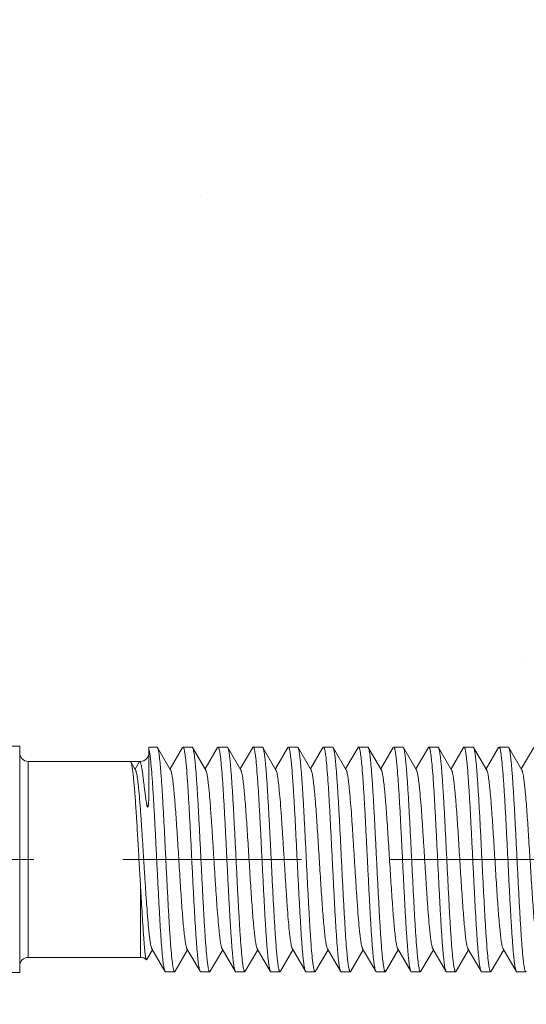
# Model space of a CAD drawing. Units: millimetres. Extents: x 411 to 5211, y 309 to 3989.
# Drawn here: x 1520 to 1538, y 1846 to 1881 of the extents above; entities that cross this region are included whole.
import ezdxf

# ---------------------------------------------------------------- set-up
doc = ezdxf.new("R2010")
doc.units = ezdxf.units.MM
doc.linetypes.add('CACHE', pattern=[9.525, 6.35, -3.175])
doc.layers.add('AF_Anchors', color=80, linetype='Continuous', lineweight=0)
doc.layers.add('AF_Concrete', color=8, linetype='Continuous')

# ---------------------------------------------------------------- blocks, each defined once
blk = doc.blocks.new('*U218')
at = {"linetype": 'CACHE'}
blk.add_line((0, 59.3), (0, -11.7), dxfattribs=at)
at = {"linetype": 'Continuous'}
for p, q in [((-4.025, 34.4), (-4.025, 36.3)), ((4.025, 34.4), (4.025, 36.3)), ((4.025, 34.4), (-4.025, 34.4)), ((3.49, 34.1), (-3.49, 34.1)), ((-3.49, 30.1), (-3.49, 34.1)), ((3.49, 30.1), (3.49, 34.1)), ((3.182, 30.279), (3.473, 30.448)), ((3.209, 30.295), (3.49, 30.133)), ((3.473, 30.448), (3.49, 30.467)), ((-3.574, 29.891), (-3.57, 29.879)), ((-3.57, 29.879), (-3.218, 29.675)), ((-0.952, 30.1), (-3.49, 30.1)), ((3.443, 30.1), (3.49, 30.1)), ((-3.182, 29.696), (-3.985, 29.23)), ((2.637, 29.8), (4, 29.8)), ((3.182, 29.029), (3.985, 29.495)), ((4, 29.512), (3.985, 29.495)), ((4, 29.512), (4, 29.8)), ((-3.985, 29.23), (-4, 29.213)), ((-4, 28.887), (-4, 29.213)), ((-3.985, 28.87), (-4, 28.887)), ((-3.985, 28.87), (-3.218, 28.425)), ((3.985, 28.605), (3.218, 29.05)), ((-3.182, 28.447), (-3.985, 27.98)), ((3.985, 28.605), (4, 28.588)), ((4, 28.262), (4, 28.588)), ((3.182, 27.779), (3.985, 28.245)), ((3.985, 28.245), (4, 28.262)), ((-3.985, 27.98), (-4, 27.963)), ((-4, 27.637), (-4, 27.963)), ((3.985, 27.355), (3.218, 27.8)), ((-3.985, 27.62), (-4, 27.637)), ((-3.985, 27.62), (-3.218, 27.175)), ((3.985, 27.355), (4, 27.338)), ((-3.182, 27.197), (-3.985, 26.731)), ((3.985, 26.995), (4, 27.012)), ((4, 27.012), (4, 27.338)), ((-3.985, 26.731), (-4, 26.713)), ((-4, 26.387), (-4, 26.713)), ((3.182, 26.529), (3.985, 26.995)), ((-3.985, 26.37), (-4, 26.387)), ((-3.985, 26.37), (-3.218, 25.925)), ((3.985, 26.106), (3.218, 26.55)), ((3.985, 26.106), (4, 26.088)), ((4, 25.762), (4, 26.088)), ((-3.182, 25.947), (-3.985, 25.481)), ((3.182, 25.279), (3.985, 25.745)), ((3.985, 25.745), (4, 25.762)), ((-3.985, 25.481), (-4, 25.464)), ((-4, 25.137), (-4, 25.464)), ((3.985, 24.856), (3.218, 25.3)), ((-3.985, 25.12), (-4, 25.137)), ((-3.985, 25.12), (-3.218, 24.675)), ((-3.182, 24.697), (-3.985, 24.231)), ((3.985, 24.856), (4, 24.839)), ((4, 24.512), (4, 24.839)), ((-3.985, 24.231), (-4, 24.214)), ((-4, 23.887), (-4, 24.214)), ((3.182, 24.029), (3.985, 24.495)), ((3.985, 24.495), (4, 24.512)), ((-3.985, 23.87), (-4, 23.887)), ((-3.985, 23.87), (-3.218, 23.426)), ((3.985, 23.606), (3.218, 24.051)), ((3.985, 23.606), (4, 23.589)), ((4, 23.262), (4, 23.589)), ((-3.182, 23.447), (-3.985, 22.981)), ((3.182, 22.779), (3.985, 23.245)), ((3.985, 23.245), (4, 23.262)), ((-3.985, 22.981), (-4, 22.964)), ((-4, 22.637), (-4, 22.964)), ((3.985, 22.356), (3.218, 22.801)), ((-3.985, 22.62), (-4, 22.637)), ((-3.985, 22.62), (-3.218, 22.176)), ((-3.182, 22.197), (-3.985, 21.731)), ((3.985, 22.356), (4, 22.339)), ((4, 22.012), (4, 22.339)), ((3.182, 21.529), (3.985, 21.995)), ((3.985, 21.995), (4, 22.012)), ((-3.985, 21.731), (-4, 21.714)), ((-4, 21.387), (-4, 21.714)), ((3.985, 21.106), (3.218, 21.551)), ((-3.985, 21.37), (-4, 21.387)), ((-3.985, 21.37), (-3.218, 20.926)), ((3.985, 21.106), (4, 21.089)), ((4, 20.762), (4, 21.089)), ((-3.182, 20.947), (-3.985, 20.481)), ((3.182, 20.279), (3.985, 20.745)), ((3.985, 20.745), (4, 20.762)), ((-3.985, 20.481), (-4, 20.464)), ((-4, 20.137), (-4, 20.464)), ((-3.985, 20.12), (-4, 20.137)), ((-3.985, 20.12), (-3.218, 19.676)), ((3.985, 19.856), (3.218, 20.301)), ((-3.182, 19.697), (-3.985, 19.231)), ((3.985, 19.856), (4, 19.839)), ((4, 19.512), (4, 19.839)), ((3.182, 19.029), (3.985, 19.495)), ((3.985, 19.495), (4, 19.512)), ((-3.985, 19.231), (-4, 19.214)), ((-4, 18.887), (-4, 19.214)), ((3.985, 18.606), (3.218, 19.05)), ((-3.985, 18.87), (-4, 18.887)), ((-3.985, 18.87), (-3.218, 18.425)), ((3.985, 18.606), (4, 18.589)), ((4, 18.262), (4, 18.589)), ((-3.182, 18.447), (-3.985, 17.981)), ((3.182, 17.779), (3.985, 18.245)), ((3.985, 18.245), (4, 18.262)), ((-3.985, 17.981), (-4, 17.964)), ((-4, 17.637), (-4, 17.964)), ((-3.985, 17.62), (-4, 17.637)), ((-3.985, 17.62), (-3.218, 17.175)), ((3.985, 17.356), (3.218, 17.8)), ((-3.182, 17.197), (-3.985, 16.731)), ((3.985, 17.356), (4, 17.339)), ((4, 17.012), (4, 17.339)), ((3.181, 16.529), (3.985, 16.995)), ((3.985, 16.995), (4, 17.012)), ((-3.985, 16.731), (-4, 16.713)), ((-4, 16.387), (-4, 16.713)), ((3.985, 16.106), (3.218, 16.55)), ((-3.985, 16.37), (-4, 16.387))]:
    blk.add_line(p, q, dxfattribs=at)
for centre, start, end in [((-3.79, 34.1), 0, 90), ((3.79, 34.1), 90, 180), ((-3.79, 30.1), 315.9172, 0), ((3.79, 30.1), 180, 270)]:
    blk.add_arc(centre, 0.3, start, end, dxfattribs=at)
for points, knots in [([(3.182, 30.279), (3.175, 30.275), (3.161, 30.268), (3.122, 30.255), (3.058, 30.24), (2.962, 30.222), (2.841, 30.204), (2.696, 30.186), (2.459, 30.161), (2.114, 30.13), (1.651, 30.095), (1.132, 30.059), (0.575, 30.023), (0, 29.988), (-0.576, 29.952), (-1.132, 29.916), (-1.651, 29.88), (-2.115, 29.845), (-2.459, 29.814), (-2.696, 29.789), (-2.841, 29.771), (-2.962, 29.753), (-3.058, 29.735), (-3.123, 29.72), (-3.161, 29.707), (-3.176, 29.7), (-3.182, 29.696)], [0, 0, 0, 0, 0.003294, 0.007542, 0.01897, 0.034322, 0.053493, 0.076347, 0.102719, 0.165091, 0.238583, 0.320751, 0.408876, 0.500032, 0.591183, 0.679308, 0.761468, 0.834948, 0.897319, 0.923677, 0.946527, 0.965698, 0.981035, 0.992458, 0.996706, 1, 1, 1, 1]), ([(-0.952, 30.1), (-0.702, 30.115), (-0.198, 30.144), (0.55, 30.186), (1.272, 30.229), (1.842, 30.265), (2.259, 30.295), (2.533, 30.316), (2.778, 30.338), (2.989, 30.359), (3.165, 30.38), (3.303, 30.401), (3.394, 30.419), (3.446, 30.435), (3.466, 30.443), (3.473, 30.448)], [0, 0, 0, 0, 0.169233, 0.340606, 0.506023, 0.657621, 0.725959, 0.788221, 0.843679, 0.891679, 0.931678, 0.963218, 0.986009, 0.994088, 1, 1, 1, 1]), ([(-0.952, 30.1), (-1.13, 30.089), (-1.473, 30.069), (-1.965, 30.04), (-2.345, 30.016), (-2.622, 29.998), (-2.805, 29.985), (-2.971, 29.972), (-3.118, 29.96), (-3.246, 29.948), (-3.353, 29.936), (-3.439, 29.925), (-3.497, 29.915), (-3.533, 29.908), (-3.552, 29.902), (-3.565, 29.897), (-3.572, 29.894), (-3.574, 29.891)], [0, 0, 0, 0, 0.202789, 0.391387, 0.560878, 0.637159, 0.707154, 0.770412, 0.826568, 0.875282, 0.916271, 0.94933, 0.974284, 0.983703, 0.991093, 0.99649, 1, 1, 1, 1]), ([(3.443, 30.1), (3.427, 30.094), (3.389, 30.084), (3.292, 30.062), (3.13, 30.036), (2.943, 30.01), (2.765, 29.988), (2.64, 29.973), (2.534, 29.96), (2.451, 29.949), (2.364, 29.939), (2.276, 29.927), (2.201, 29.917), (2.14, 29.909), (2.094, 29.902), (2.047, 29.895), (2.009, 29.888), (1.978, 29.883), (1.955, 29.878), (1.933, 29.873), (1.911, 29.868), (1.893, 29.863), (1.88, 29.859), (1.87, 29.855), (1.863, 29.851), (1.857, 29.845), (1.861, 29.839), (1.868, 29.835), (1.88, 29.831), (1.895, 29.827), (1.915, 29.824), (1.94, 29.821), (1.97, 29.818), (1.999, 29.815), (2.029, 29.813), (2.067, 29.811), (2.114, 29.809), (2.17, 29.807), (2.225, 29.805), (2.279, 29.803), (2.35, 29.802), (2.436, 29.801), (2.538, 29.8), (2.605, 29.8), (2.637, 29.8)], [0, 0, 0, 0, 0.021318, 0.049377, 0.125288, 0.226237, 0.285398, 0.349871, 0.383962, 0.419206, 0.455525, 0.492827, 0.530989, 0.550339, 0.569829, 0.589412, 0.609015, 0.61879, 0.628514, 0.63815, 0.647631, 0.656829, 0.661239, 0.665433, 0.669209, 0.67233, 0.674164, 0.676879, 0.683265, 0.689768, 0.696207, 0.708883, 0.72134, 0.733626, 0.74577, 0.75779, 0.781505, 0.804832, 0.827805, 0.850441, 0.872753, 0.916425, 0.958842, 1, 1, 1, 1]), ([(3.478, 30.116), (3.476, 30.115), (3.465, 30.108), (3.453, 30.103), (3.443, 30.1)], [0, 0, 0, 0, 0.199715, 1, 1, 1, 1]), ([(3.49, 30.133), (3.49, 30.131), (3.489, 30.124), (3.483, 30.119), (3.478, 30.116)], [0, 0, 0, 0, 0.201554, 1, 1, 1, 1]), ([(3.927, 29.8), (3.899, 29.793), (3.833, 29.78), (3.719, 29.762), (3.575, 29.745), (3.327, 29.72), (2.953, 29.69), (2.436, 29.655), (1.842, 29.62), (1.189, 29.585), (0.498, 29.55), (-0.209, 29.515), (-0.909, 29.48), (-1.58, 29.445), (-2.201, 29.41), (-2.678, 29.38), (-3.019, 29.356), (-3.24, 29.338), (-3.435, 29.321), (-3.603, 29.303), (-3.742, 29.286), (-3.851, 29.269), (-3.922, 29.253), (-3.964, 29.24), (-3.979, 29.234), (-3.985, 29.23)], [0, 0, 0, 0, 0.010788, 0.025397, 0.043732, 0.065656, 0.119564, 0.18545, 0.261234, 0.344504, 0.4326, 0.522714, 0.611982, 0.697562, 0.77672, 0.846934, 0.877981, 0.905982, 0.930722, 0.95201, 0.969674, 0.983599, 0.9937, 0.997316, 1, 1, 1, 1]), ([(3.985, 29.495), (3.979, 29.491), (3.964, 29.485), (3.923, 29.472), (3.853, 29.457), (3.745, 29.44), (3.609, 29.423), (3.444, 29.405), (3.252, 29.388), (3.035, 29.371), (2.699, 29.346), (2.229, 29.317), (1.617, 29.282), (0.955, 29.247), (0.262, 29.213), (-0.439, 29.178), (-1.126, 29.143), (-1.777, 29.108), (-2.373, 29.074), (-2.895, 29.04), (-3.326, 29.006), (-3.622, 28.976), (-3.803, 28.951), (-3.874, 28.938), (-3.905, 28.931)], [0, 0, 0, 0, 0.002662, 0.006242, 0.016218, 0.029958, 0.047387, 0.068378, 0.092783, 0.120408, 0.151046, 0.220375, 0.298614, 0.383318, 0.471839, 0.561409, 0.649225, 0.732542, 0.808754, 0.875482, 0.930654, 0.97257, 0.988149, 1, 1, 1, 1]), ([(-3.905, 28.931), (-3.919, 28.927), (-3.943, 28.921), (-3.97, 28.912), (-3.986, 28.904), (-3.995, 28.898), (-4, 28.891), (-4, 28.887)], [0, 0, 0, 0, 0.397466, 0.690756, 0.799713, 0.885211, 1, 1, 1, 1]), ([(3.182, 29.029), (3.176, 29.025), (3.161, 29.019), (3.123, 29.005), (3.058, 28.99), (2.962, 28.972), (2.841, 28.954), (2.696, 28.937), (2.529, 28.919), (2.34, 28.901), (1.966, 28.868), (1.378, 28.825), (0.568, 28.773), (-0.145, 28.729), (-0.721, 28.693), (-1.138, 28.666), (-1.533, 28.639), (-1.9, 28.612), (-2.231, 28.585), (-2.52, 28.558), (-2.762, 28.532), (-2.931, 28.508), (-3.04, 28.489), (-3.1, 28.476), (-3.146, 28.462), (-3.172, 28.452), (-3.182, 28.447)], [0, 0, 0, 0, 0.00329, 0.007539, 0.018971, 0.034305, 0.053473, 0.076332, 0.102691, 0.132351, 0.165068, 0.278715, 0.408847, 0.545773, 0.613596, 0.679288, 0.74163, 0.799444, 0.851668, 0.897313, 0.93556, 0.965697, 0.977568, 0.98725, 0.994716, 1, 1, 1, 1]), ([(3.913, 28.547), (3.883, 28.54), (3.814, 28.527), (3.694, 28.509), (3.546, 28.492), (3.293, 28.467), (2.915, 28.437), (2.395, 28.403), (1.799, 28.368), (1.147, 28.333), (0.459, 28.299), (-0.244, 28.264), (-0.939, 28.229), (-1.605, 28.194), (-2.22, 28.159), (-2.692, 28.13), (-3.029, 28.105), (-3.248, 28.088), (-3.441, 28.07), (-3.607, 28.053), (-3.744, 28.036), (-3.852, 28.018), (-3.923, 28.003), (-3.964, 27.991), (-3.979, 27.984), (-3.985, 27.98)], [0, 0, 0, 0, 0.011495, 0.026746, 0.045662, 0.068103, 0.122852, 0.189299, 0.265366, 0.348664, 0.436574, 0.526328, 0.615099, 0.700095, 0.778642, 0.848271, 0.879045, 0.9068, 0.931315, 0.952408, 0.969916, 0.983719, 0.99374, 0.997331, 1, 1, 1, 1]), ([(4, 28.588), (4, 28.584), (3.996, 28.578), (3.987, 28.572), (3.973, 28.564), (3.948, 28.556), (3.925, 28.55), (3.913, 28.547)], [0, 0, 0, 0, 0.117563, 0.20358, 0.312578, 0.604808, 1, 1, 1, 1]), ([(-3.913, 27.679), (-3.883, 27.686), (-3.814, 27.699), (-3.694, 27.716), (-3.546, 27.733), (-3.293, 27.758), (-2.915, 27.788), (-2.395, 27.823), (-1.799, 27.857), (-1.147, 27.892), (-0.459, 27.927), (0.244, 27.962), (0.939, 27.997), (1.605, 28.031), (2.22, 28.066), (2.692, 28.096), (3.029, 28.12), (3.248, 28.138), (3.441, 28.155), (3.607, 28.173), (3.744, 28.19), (3.852, 28.207), (3.923, 28.222), (3.964, 28.235), (3.979, 28.242), (3.985, 28.245)], [0, 0, 0, 0, 0.011495, 0.026746, 0.045662, 0.068103, 0.122852, 0.189299, 0.265366, 0.348664, 0.436574, 0.526327, 0.615099, 0.700095, 0.778641, 0.84827, 0.879044, 0.9068, 0.931315, 0.952408, 0.969916, 0.983719, 0.99374, 0.997331, 1, 1, 1, 1]), ([(3.182, 27.779), (3.175, 27.775), (3.161, 27.769), (3.123, 27.756), (3.058, 27.74), (2.962, 27.722), (2.841, 27.705), (2.696, 27.687), (2.459, 27.661), (2.115, 27.63), (1.651, 27.595), (1.132, 27.559), (0.576, 27.524), (0, 27.488), (-0.576, 27.452), (-1.132, 27.416), (-1.651, 27.381), (-2.115, 27.345), (-2.459, 27.314), (-2.696, 27.289), (-2.841, 27.271), (-2.962, 27.253), (-3.058, 27.236), (-3.123, 27.22), (-3.161, 27.207), (-3.176, 27.2), (-3.182, 27.197)], [0, 0, 0, 0, 0.003291, 0.007535, 0.018958, 0.034305, 0.053471, 0.07632, 0.102689, 0.165056, 0.238546, 0.320713, 0.408839, 0.499997, 0.591153, 0.679283, 0.761449, 0.834934, 0.89731, 0.92367, 0.946522, 0.965695, 0.981033, 0.992457, 0.996706, 1, 1, 1, 1]), ([(-4, 27.637), (-4, 27.641), (-3.996, 27.647), (-3.987, 27.653), (-3.973, 27.661), (-3.948, 27.67), (-3.925, 27.676), (-3.913, 27.679)], [0, 0, 0, 0, 0.117565, 0.203583, 0.312581, 0.60481, 1, 1, 1, 1]), ([(3.913, 27.297), (3.883, 27.29), (3.814, 27.277), (3.694, 27.259), (3.546, 27.242), (3.293, 27.217), (2.915, 27.187), (2.395, 27.153), (1.799, 27.118), (1.147, 27.083), (0.459, 27.049), (-0.244, 27.014), (-0.939, 26.979), (-1.605, 26.944), (-2.22, 26.91), (-2.692, 26.88), (-3.029, 26.855), (-3.248, 26.838), (-3.441, 26.82), (-3.607, 26.803), (-3.744, 26.786), (-3.852, 26.769), (-3.923, 26.754), (-3.964, 26.741), (-3.979, 26.734), (-3.985, 26.731)], [0, 0, 0, 0, 0.011495, 0.026746, 0.045662, 0.068103, 0.122852, 0.189299, 0.265366, 0.348664, 0.436573, 0.526327, 0.615099, 0.700095, 0.778641, 0.84827, 0.879044, 0.9068, 0.931314, 0.952408, 0.969915, 0.983719, 0.99374, 0.997331, 1, 1, 1, 1]), ([(4, 27.338), (4, 27.334), (3.996, 27.328), (3.987, 27.322), (3.973, 27.315), (3.948, 27.306), (3.925, 27.3), (3.913, 27.297)], [0, 0, 0, 0, 0.117565, 0.203582, 0.31258, 0.604809, 1, 1, 1, 1]), ([(-3.901, 26.432), (-3.871, 26.439), (-3.799, 26.451), (-3.616, 26.477), (-3.319, 26.506), (-2.887, 26.54), (-2.364, 26.575), (-1.768, 26.609), (-1.117, 26.644), (-0.43, 26.678), (0.27, 26.713), (0.961, 26.748), (1.623, 26.782), (2.233, 26.817), (2.702, 26.847), (3.037, 26.871), (3.253, 26.888), (3.445, 26.906), (3.609, 26.923), (3.746, 26.94), (3.853, 26.957), (3.923, 26.972), (3.964, 26.985), (3.979, 26.992), (3.985, 26.995)], [0, 0, 0, 0, 0.012003, 0.027721, 0.069873, 0.125216, 0.192056, 0.268327, 0.351653, 0.439426, 0.528909, 0.617321, 0.701905, 0.780016, 0.849219, 0.879799, 0.907372, 0.93173, 0.952688, 0.970083, 0.983803, 0.993767, 0.997341, 1, 1, 1, 1]), ([(-4, 26.387), (-4, 26.392), (-3.995, 26.398), (-3.985, 26.404), (-3.969, 26.413), (-3.941, 26.422), (-3.916, 26.428), (-3.901, 26.432)], [0, 0, 0, 0, 0.113658, 0.198947, 0.307887, 0.601608, 1, 1, 1, 1]), ([(3.182, 26.529), (3.176, 26.526), (3.161, 26.519), (3.123, 26.506), (3.058, 26.49), (2.962, 26.472), (2.841, 26.455), (2.696, 26.437), (2.529, 26.419), (2.34, 26.401), (1.966, 26.368), (1.378, 26.325), (0.568, 26.273), (-0.145, 26.229), (-0.721, 26.193), (-1.138, 26.166), (-1.533, 26.139), (-1.9, 26.112), (-2.231, 26.085), (-2.52, 26.058), (-2.762, 26.032), (-2.931, 26.009), (-3.04, 25.989), (-3.1, 25.976), (-3.146, 25.963), (-3.172, 25.952), (-3.182, 25.947)], [0, 0, 0, 0, 0.00329, 0.00754, 0.018971, 0.034306, 0.053474, 0.076333, 0.102692, 0.132352, 0.165069, 0.278716, 0.408847, 0.545773, 0.613595, 0.679287, 0.74163, 0.799443, 0.851668, 0.897313, 0.93556, 0.965696, 0.977568, 0.98725, 0.994716, 1, 1, 1, 1]), ([(3.9, 26.044), (3.869, 26.037), (3.797, 26.024), (3.614, 25.999), (3.316, 25.969), (2.883, 25.935), (2.361, 25.901), (1.764, 25.866), (1.113, 25.832), (0.427, 25.797), (-0.273, 25.763), (-0.964, 25.728), (-1.625, 25.693), (-2.235, 25.659), (-2.703, 25.629), (-3.038, 25.605), (-3.254, 25.587), (-3.445, 25.57), (-3.61, 25.553), (-3.746, 25.535), (-3.853, 25.518), (-3.923, 25.504), (-3.964, 25.491), (-3.979, 25.484), (-3.985, 25.481)], [0, 0, 0, 0, 0.012062, 0.027836, 0.070086, 0.125504, 0.192393, 0.26869, 0.352019, 0.439777, 0.52923, 0.6176, 0.702135, 0.780193, 0.849345, 0.8799, 0.90745, 0.931786, 0.952725, 0.970104, 0.983814, 0.993771, 0.997342, 1, 1, 1, 1]), ([(4, 26.088), (4, 26.084), (3.995, 26.077), (3.985, 26.071), (3.969, 26.063), (3.94, 26.054), (3.915, 26.047), (3.9, 26.044)], [0, 0, 0, 0, 0.113229, 0.198439, 0.307374, 0.601257, 1, 1, 1, 1]), ([(-3.913, 25.179), (-3.883, 25.186), (-3.814, 25.199), (-3.694, 25.216), (-3.546, 25.234), (-3.293, 25.259), (-2.915, 25.288), (-2.395, 25.323), (-1.799, 25.358), (-1.147, 25.392), (-0.459, 25.427), (0.244, 25.462), (0.939, 25.497), (1.605, 25.532), (2.22, 25.566), (2.692, 25.596), (3.029, 25.62), (3.248, 25.638), (3.441, 25.655), (3.607, 25.673), (3.744, 25.69), (3.852, 25.707), (3.923, 25.722), (3.964, 25.735), (3.979, 25.742), (3.985, 25.745)], [0, 0, 0, 0, 0.011495, 0.026746, 0.045662, 0.068103, 0.122852, 0.189299, 0.265365, 0.348663, 0.436573, 0.526327, 0.615098, 0.700094, 0.778641, 0.84827, 0.879044, 0.906799, 0.931314, 0.952408, 0.969915, 0.983718, 0.99374, 0.997331, 1, 1, 1, 1]), ([(3.182, 25.279), (3.175, 25.276), (3.161, 25.269), (3.123, 25.256), (3.058, 25.24), (2.962, 25.223), (2.841, 25.205), (2.696, 25.187), (2.459, 25.161), (2.115, 25.131), (1.651, 25.095), (1.132, 25.06), (0.576, 25.024), (0, 24.988), (-0.576, 24.952), (-1.132, 24.916), (-1.651, 24.881), (-2.115, 24.845), (-2.459, 24.815), (-2.696, 24.789), (-2.841, 24.771), (-2.962, 24.753), (-3.058, 24.736), (-3.123, 24.72), (-3.161, 24.707), (-3.176, 24.7), (-3.182, 24.697)], [0, 0, 0, 0, 0.003291, 0.007535, 0.018958, 0.034305, 0.053471, 0.076321, 0.10269, 0.165057, 0.238546, 0.320713, 0.408839, 0.499997, 0.591153, 0.679282, 0.761448, 0.834933, 0.897309, 0.923669, 0.946522, 0.965695, 0.981032, 0.992457, 0.996706, 1, 1, 1, 1]), ([(-4, 25.137), (-4, 25.141), (-3.996, 25.148), (-3.987, 25.154), (-3.973, 25.161), (-3.948, 25.17), (-3.925, 25.176), (-3.913, 25.179)], [0, 0, 0, 0, 0.117568, 0.203586, 0.312585, 0.604812, 1, 1, 1, 1]), ([(3.913, 24.797), (3.883, 24.79), (3.814, 24.777), (3.694, 24.76), (3.546, 24.742), (3.293, 24.717), (2.915, 24.687), (2.395, 24.653), (1.799, 24.618), (1.147, 24.584), (0.459, 24.549), (-0.244, 24.514), (-0.939, 24.479), (-1.605, 24.444), (-2.22, 24.41), (-2.692, 24.38), (-3.029, 24.355), (-3.248, 24.338), (-3.441, 24.32), (-3.607, 24.303), (-3.744, 24.286), (-3.852, 24.269), (-3.923, 24.254), (-3.964, 24.241), (-3.979, 24.234), (-3.985, 24.231)], [0, 0, 0, 0, 0.011495, 0.026746, 0.045662, 0.068103, 0.122852, 0.189299, 0.265365, 0.348663, 0.436573, 0.526326, 0.615098, 0.700094, 0.77864, 0.848269, 0.879043, 0.906799, 0.931314, 0.952408, 0.969915, 0.983718, 0.99374, 0.997331, 1, 1, 1, 1]), ([(4, 24.839), (4, 24.835), (3.996, 24.828), (3.987, 24.822), (3.973, 24.815), (3.948, 24.806), (3.925, 24.8), (3.913, 24.797)], [0, 0, 0, 0, 0.117568, 0.203586, 0.312584, 0.604812, 1, 1, 1, 1]), ([(-3.901, 23.932), (-3.87, 23.939), (-3.797, 23.952), (-3.614, 23.977), (-3.317, 24.007), (-2.884, 24.041), (-2.362, 24.075), (-1.765, 24.109), (-1.114, 24.144), (-0.428, 24.179), (0.272, 24.213), (0.963, 24.248), (1.624, 24.283), (2.234, 24.317), (2.702, 24.347), (3.037, 24.371), (3.254, 24.389), (3.445, 24.406), (3.61, 24.423), (3.746, 24.44), (3.853, 24.457), (3.923, 24.472), (3.964, 24.485), (3.979, 24.492), (3.985, 24.495)], [0, 0, 0, 0, 0.012045, 0.027802, 0.070023, 0.125419, 0.192293, 0.268582, 0.351909, 0.439671, 0.529132, 0.617514, 0.702063, 0.780137, 0.849304, 0.879866, 0.907423, 0.931766, 0.952712, 0.970097, 0.98381, 0.99377, 0.997342, 1, 1, 1, 1]), ([(-4, 23.887), (-4, 23.892), (-3.995, 23.898), (-3.985, 23.905), (-3.969, 23.913), (-3.94, 23.922), (-3.915, 23.929), (-3.901, 23.932)], [0, 0, 0, 0, 0.11336, 0.198593, 0.30753, 0.601363, 1, 1, 1, 1]), ([(3.182, 24.029), (3.176, 24.026), (3.161, 24.019), (3.123, 24.006), (3.058, 23.99), (2.962, 23.973), (2.841, 23.955), (2.696, 23.937), (2.529, 23.919), (2.34, 23.901), (1.966, 23.868), (1.378, 23.826), (0.568, 23.773), (-0.145, 23.729), (-0.721, 23.693), (-1.138, 23.666), (-1.533, 23.639), (-1.9, 23.612), (-2.231, 23.585), (-2.52, 23.558), (-2.762, 23.532), (-2.931, 23.509), (-3.04, 23.489), (-3.1, 23.476), (-3.146, 23.463), (-3.172, 23.453), (-3.182, 23.447)], [0, 0, 0, 0, 0.003291, 0.00754, 0.018972, 0.034306, 0.053475, 0.076334, 0.102692, 0.132353, 0.16507, 0.278717, 0.408848, 0.545773, 0.613595, 0.679287, 0.741629, 0.799443, 0.851667, 0.897312, 0.935559, 0.965696, 0.977568, 0.98725, 0.994716, 1, 1, 1, 1]), ([(3.901, 23.544), (3.87, 23.537), (3.798, 23.524), (3.615, 23.499), (3.318, 23.469), (2.886, 23.435), (2.363, 23.401), (1.767, 23.367), (1.115, 23.332), (0.429, 23.297), (-0.271, 23.263), (-0.962, 23.228), (-1.623, 23.193), (-2.234, 23.159), (-2.702, 23.129), (-3.037, 23.105), (-3.254, 23.087), (-3.445, 23.07), (-3.61, 23.053), (-3.746, 23.036), (-3.853, 23.019), (-3.923, 23.004), (-3.964, 22.991), (-3.979, 22.984), (-3.985, 22.981)], [0, 0, 0, 0, 0.012023, 0.02776, 0.069946, 0.125314, 0.19217, 0.268449, 0.351775, 0.439542, 0.529015, 0.617411, 0.701978, 0.780071, 0.849257, 0.879829, 0.907395, 0.931746, 0.952699, 0.970089, 0.983806, 0.993768, 0.997341, 1, 1, 1, 1]), ([(4, 23.589), (4, 23.584), (3.995, 23.578), (3.985, 23.571), (3.969, 23.563), (3.941, 23.554), (3.916, 23.548), (3.901, 23.544)], [0, 0, 0, 0, 0.113516, 0.198778, 0.307717, 0.60149, 1, 1, 1, 1]), ([(-3.913, 22.679), (-3.883, 22.686), (-3.814, 22.699), (-3.694, 22.716), (-3.546, 22.734), (-3.293, 22.759), (-2.915, 22.789), (-2.395, 22.823), (-1.799, 22.858), (-1.147, 22.892), (-0.459, 22.927), (0.244, 22.962), (0.939, 22.997), (1.605, 23.032), (2.22, 23.066), (2.692, 23.096), (3.029, 23.121), (3.248, 23.138), (3.441, 23.156), (3.607, 23.173), (3.744, 23.19), (3.852, 23.207), (3.923, 23.222), (3.964, 23.235), (3.979, 23.242), (3.985, 23.245)], [0, 0, 0, 0, 0.011495, 0.026746, 0.045662, 0.068103, 0.122852, 0.189298, 0.265365, 0.348663, 0.436572, 0.526326, 0.615098, 0.700094, 0.77864, 0.848269, 0.879043, 0.906799, 0.931314, 0.952407, 0.969915, 0.983718, 0.99374, 0.997331, 1, 1, 1, 1]), ([(-4, 22.637), (-4, 22.641), (-3.996, 22.648), (-3.987, 22.654), (-3.973, 22.661), (-3.948, 22.67), (-3.925, 22.676), (-3.913, 22.679)], [0, 0, 0, 0, 0.11757, 0.203589, 0.312587, 0.604814, 1, 1, 1, 1]), ([(3.182, 22.779), (3.175, 22.776), (3.161, 22.769), (3.123, 22.756), (3.058, 22.74), (2.962, 22.723), (2.841, 22.705), (2.696, 22.687), (2.459, 22.662), (2.115, 22.631), (1.651, 22.595), (1.132, 22.56), (0.576, 22.524), (0, 22.488), (-0.576, 22.452), (-1.132, 22.416), (-1.651, 22.381), (-2.115, 22.345), (-2.459, 22.315), (-2.696, 22.289), (-2.841, 22.271), (-2.962, 22.253), (-3.058, 22.236), (-3.123, 22.22), (-3.161, 22.207), (-3.175, 22.2), (-3.182, 22.197)], [0, 0, 0, 0, 0.003291, 0.007535, 0.018959, 0.034306, 0.053471, 0.076322, 0.10269, 0.165057, 0.238546, 0.320714, 0.408839, 0.499997, 0.591153, 0.679282, 0.761448, 0.834932, 0.897309, 0.923668, 0.946521, 0.965694, 0.981031, 0.992456, 0.996706, 1, 1, 1, 1]), ([(3.913, 22.297), (3.883, 22.29), (3.814, 22.277), (3.694, 22.26), (3.546, 22.242), (3.293, 22.217), (2.915, 22.188), (2.395, 22.153), (1.799, 22.118), (1.147, 22.084), (0.459, 22.049), (-0.244, 22.014), (-0.939, 21.979), (-1.605, 21.944), (-2.22, 21.91), (-2.692, 21.88), (-3.029, 21.856), (-3.248, 21.838), (-3.441, 21.821), (-3.607, 21.803), (-3.744, 21.786), (-3.852, 21.769), (-3.923, 21.754), (-3.964, 21.741), (-3.979, 21.734), (-3.985, 21.731)], [0, 0, 0, 0, 0.011495, 0.026746, 0.045662, 0.068103, 0.122852, 0.189299, 0.265365, 0.348663, 0.436572, 0.526326, 0.615098, 0.700093, 0.77864, 0.848269, 0.879043, 0.906798, 0.931313, 0.952407, 0.969915, 0.983718, 0.99374, 0.997331, 1, 1, 1, 1]), ([(4, 22.339), (4, 22.335), (3.996, 22.328), (3.987, 22.322), (3.973, 22.315), (3.948, 22.306), (3.925, 22.3), (3.913, 22.297)], [0, 0, 0, 0, 0.11757, 0.203588, 0.312587, 0.604814, 1, 1, 1, 1]), ([(-3.913, 21.429), (-3.883, 21.436), (-3.814, 21.449), (-3.694, 21.466), (-3.546, 21.484), (-3.293, 21.509), (-2.915, 21.539), (-2.395, 21.573), (-1.799, 21.608), (-1.147, 21.642), (-0.459, 21.677), (0.244, 21.712), (0.939, 21.747), (1.605, 21.782), (2.22, 21.816), (2.692, 21.846), (3.029, 21.871), (3.248, 21.888), (3.441, 21.906), (3.607, 21.923), (3.744, 21.94), (3.852, 21.957), (3.923, 21.972), (3.964, 21.985), (3.979, 21.992), (3.985, 21.995)], [0, 0, 0, 0, 0.011495, 0.026746, 0.045662, 0.068103, 0.122851, 0.189298, 0.265365, 0.348663, 0.436572, 0.526326, 0.615098, 0.700093, 0.77864, 0.848269, 0.879043, 0.906798, 0.931313, 0.952407, 0.969915, 0.983718, 0.99374, 0.997331, 1, 1, 1, 1]), ([(-4, 21.387), (-4, 21.391), (-3.996, 21.398), (-3.987, 21.404), (-3.973, 21.411), (-3.948, 21.42), (-3.925, 21.426), (-3.913, 21.429)], [0, 0, 0, 0, 0.117571, 0.203589, 0.312588, 0.604815, 1, 1, 1, 1]), ([(3.182, 21.529), (3.175, 21.526), (3.161, 21.519), (3.123, 21.506), (3.058, 21.49), (2.962, 21.473), (2.841, 21.455), (2.696, 21.437), (2.529, 21.419), (2.34, 21.401), (1.966, 21.368), (1.378, 21.326), (0.568, 21.273), (-0.145, 21.229), (-0.721, 21.193), (-1.138, 21.166), (-1.533, 21.139), (-1.9, 21.112), (-2.231, 21.085), (-2.52, 21.058), (-2.762, 21.032), (-2.931, 21.009), (-3.04, 20.989), (-3.1, 20.976), (-3.146, 20.963), (-3.172, 20.953), (-3.182, 20.947)], [0, 0, 0, 0, 0.003291, 0.007541, 0.018972, 0.034306, 0.053476, 0.076335, 0.102693, 0.132354, 0.16507, 0.278717, 0.408848, 0.545773, 0.613595, 0.679287, 0.741629, 0.799443, 0.851667, 0.897312, 0.935559, 0.965696, 0.977568, 0.98725, 0.994716, 1, 1, 1, 1]), ([(3.913, 21.047), (3.883, 21.04), (3.814, 21.027), (3.694, 21.01), (3.546, 20.992), (3.293, 20.967), (2.915, 20.938), (2.395, 20.903), (1.799, 20.868), (1.147, 20.834), (0.459, 20.799), (-0.244, 20.764), (-0.939, 20.729), (-1.605, 20.694), (-2.22, 20.66), (-2.692, 20.63), (-3.029, 20.605), (-3.248, 20.588), (-3.441, 20.571), (-3.607, 20.553), (-3.744, 20.536), (-3.852, 20.519), (-3.923, 20.504), (-3.964, 20.491), (-3.979, 20.484), (-3.985, 20.481)], [0, 0, 0, 0, 0.011495, 0.026746, 0.045662, 0.068103, 0.122852, 0.189298, 0.265365, 0.348663, 0.436572, 0.526326, 0.615097, 0.700093, 0.778639, 0.848268, 0.879043, 0.906798, 0.931313, 0.952407, 0.969914, 0.983718, 0.993739, 0.997331, 1, 1, 1, 1]), ([(4, 21.089), (4, 21.085), (3.996, 21.078), (3.987, 21.072), (3.973, 21.065), (3.948, 21.056), (3.925, 21.05), (3.913, 21.047)], [0, 0, 0, 0, 0.117571, 0.20359, 0.312588, 0.604815, 1, 1, 1, 1]), ([(-3.913, 20.179), (-3.883, 20.186), (-3.814, 20.199), (-3.694, 20.216), (-3.546, 20.234), (-3.293, 20.259), (-2.915, 20.289), (-2.395, 20.323), (-1.799, 20.358), (-1.147, 20.392), (-0.459, 20.427), (0.244, 20.462), (0.939, 20.497), (1.605, 20.532), (2.22, 20.566), (2.692, 20.596), (3.029, 20.621), (3.248, 20.638), (3.441, 20.656), (3.607, 20.673), (3.744, 20.69), (3.852, 20.707), (3.923, 20.722), (3.964, 20.735), (3.979, 20.742), (3.985, 20.745)], [0, 0, 0, 0, 0.011495, 0.026746, 0.045662, 0.068103, 0.122851, 0.189298, 0.265365, 0.348663, 0.436572, 0.526326, 0.615097, 0.700093, 0.77864, 0.848269, 0.879043, 0.906798, 0.931313, 0.952407, 0.969915, 0.983718, 0.99374, 0.997331, 1, 1, 1, 1]), ([(-4, 20.137), (-4, 20.141), (-3.996, 20.148), (-3.987, 20.154), (-3.973, 20.161), (-3.948, 20.17), (-3.925, 20.176), (-3.913, 20.179)], [0, 0, 0, 0, 0.117572, 0.203591, 0.312589, 0.604816, 1, 1, 1, 1]), ([(3.181, 20.279), (3.175, 20.276), (3.161, 20.269), (3.123, 20.256), (3.058, 20.24), (2.962, 20.223), (2.841, 20.205), (2.696, 20.187), (2.459, 20.162), (2.115, 20.131), (1.651, 20.095), (1.132, 20.06), (0.576, 20.024), (0, 19.988), (-0.576, 19.952), (-1.132, 19.916), (-1.651, 19.881), (-2.115, 19.845), (-2.459, 19.815), (-2.696, 19.789), (-2.841, 19.771), (-2.962, 19.753), (-3.058, 19.736), (-3.122, 19.72), (-3.161, 19.707), (-3.175, 19.7), (-3.182, 19.697)], [0, 0, 0, 0, 0.003291, 0.007534, 0.018959, 0.034306, 0.053471, 0.076322, 0.102691, 0.165058, 0.238546, 0.320714, 0.408839, 0.499997, 0.591152, 0.679281, 0.761447, 0.834931, 0.897308, 0.923667, 0.94652, 0.965694, 0.981031, 0.992456, 0.996706, 1, 1, 1, 1]), ([(3.913, 19.797), (3.883, 19.79), (3.814, 19.777), (3.694, 19.76), (3.546, 19.742), (3.293, 19.717), (2.915, 19.687), (2.395, 19.653), (1.799, 19.618), (1.147, 19.584), (0.459, 19.549), (-0.244, 19.514), (-0.939, 19.479), (-1.605, 19.444), (-2.22, 19.41), (-2.692, 19.38), (-3.029, 19.355), (-3.248, 19.338), (-3.441, 19.32), (-3.607, 19.303), (-3.744, 19.286), (-3.852, 19.269), (-3.923, 19.254), (-3.964, 19.241), (-3.979, 19.234), (-3.985, 19.231)], [0, 0, 0, 0, 0.011495, 0.026746, 0.045662, 0.068103, 0.122852, 0.189298, 0.265365, 0.348663, 0.436572, 0.526325, 0.615097, 0.700093, 0.778639, 0.848268, 0.879042, 0.906798, 0.931313, 0.952407, 0.969914, 0.983718, 0.993739, 0.997331, 1, 1, 1, 1]), ([(4, 19.839), (4, 19.835), (3.996, 19.828), (3.987, 19.822), (3.973, 19.815), (3.948, 19.806), (3.925, 19.8), (3.913, 19.797)], [0, 0, 0, 0, 0.117572, 0.20359, 0.312589, 0.604815, 1, 1, 1, 1]), ([(-3.913, 18.929), (-3.883, 18.936), (-3.814, 18.949), (-3.694, 18.966), (-3.546, 18.984), (-3.293, 19.009), (-2.915, 19.039), (-2.395, 19.073), (-1.799, 19.108), (-1.147, 19.142), (-0.459, 19.177), (0.244, 19.212), (0.939, 19.247), (1.605, 19.282), (2.22, 19.316), (2.692, 19.346), (3.029, 19.371), (3.248, 19.388), (3.441, 19.406), (3.607, 19.423), (3.744, 19.44), (3.852, 19.457), (3.923, 19.472), (3.964, 19.485), (3.979, 19.492), (3.985, 19.495)], [0, 0, 0, 0, 0.011495, 0.026746, 0.045662, 0.068103, 0.122851, 0.189298, 0.265365, 0.348663, 0.436572, 0.526326, 0.615097, 0.700093, 0.778639, 0.848268, 0.879043, 0.906798, 0.931313, 0.952407, 0.969914, 0.983718, 0.993739, 0.997331, 1, 1, 1, 1]), ([(3.182, 19.029), (3.175, 19.026), (3.161, 19.019), (3.122, 19.006), (3.058, 18.99), (2.962, 18.973), (2.841, 18.955), (2.696, 18.937), (2.529, 18.919), (2.34, 18.901), (1.966, 18.868), (1.378, 18.825), (0.568, 18.773), (-0.145, 18.729), (-0.721, 18.693), (-1.138, 18.666), (-1.533, 18.639), (-1.9, 18.612), (-2.231, 18.585), (-2.52, 18.558), (-2.762, 18.532), (-2.931, 18.509), (-3.04, 18.489), (-3.1, 18.476), (-3.146, 18.463), (-3.172, 18.452), (-3.181, 18.447)], [0, 0, 0, 0, 0.003292, 0.007542, 0.018972, 0.034307, 0.053477, 0.076335, 0.102693, 0.132355, 0.165071, 0.278718, 0.408849, 0.545773, 0.613595, 0.679287, 0.741629, 0.799442, 0.851667, 0.897311, 0.935559, 0.965695, 0.977568, 0.98725, 0.994715, 1, 1, 1, 1]), ([(-4, 18.887), (-4, 18.891), (-3.996, 18.898), (-3.987, 18.904), (-3.973, 18.911), (-3.948, 18.92), (-3.925, 18.926), (-3.913, 18.929)], [0, 0, 0, 0, 0.117574, 0.203593, 0.312591, 0.604817, 1, 1, 1, 1]), ([(4, 18.589), (4, 18.585), (3.996, 18.578), (3.987, 18.572), (3.973, 18.565), (3.948, 18.556), (3.925, 18.55), (3.913, 18.547)], [0, 0, 0, 0, 0.117573, 0.203592, 0.312591, 0.604816, 1, 1, 1, 1]), ([(3.913, 18.547), (3.883, 18.54), (3.814, 18.527), (3.694, 18.51), (3.546, 18.492), (3.293, 18.467), (2.915, 18.437), (2.395, 18.403), (1.799, 18.368), (1.147, 18.334), (0.459, 18.299), (-0.244, 18.264), (-0.939, 18.229), (-1.605, 18.194), (-2.22, 18.16), (-2.692, 18.13), (-3.029, 18.105), (-3.248, 18.088), (-3.441, 18.07), (-3.607, 18.053), (-3.744, 18.036), (-3.852, 18.019), (-3.923, 18.004), (-3.964, 17.991), (-3.979, 17.984), (-3.985, 17.981)], [0, 0, 0, 0, 0.011495, 0.026746, 0.045662, 0.068103, 0.122851, 0.189298, 0.265365, 0.348663, 0.436572, 0.526325, 0.615097, 0.700093, 0.778639, 0.848268, 0.879042, 0.906798, 0.931313, 0.952407, 0.969914, 0.983718, 0.993739, 0.997331, 1, 1, 1, 1]), ([(-3.9, 17.682), (-3.869, 17.689), (-3.797, 17.702), (-3.614, 17.727), (-3.316, 17.757), (-2.884, 17.791), (-2.361, 17.825), (-1.765, 17.859), (-1.113, 17.894), (-0.427, 17.929), (0.272, 17.963), (0.963, 17.998), (1.624, 18.033), (2.235, 18.067), (2.703, 18.097), (3.037, 18.121), (3.254, 18.139), (3.445, 18.156), (3.61, 18.173), (3.746, 18.19), (3.853, 18.207), (3.923, 18.222), (3.964, 18.235), (3.979, 18.242), (3.985, 18.245)], [0, 0, 0, 0, 0.012056, 0.027823, 0.070062, 0.125471, 0.192354, 0.268648, 0.351976, 0.439735, 0.52919, 0.617558, 0.702094, 0.780157, 0.849315, 0.879875, 0.90743, 0.931772, 0.952716, 0.970099, 0.983811, 0.99377, 0.997342, 1, 1, 1, 1]), ([(-4, 17.637), (-4, 17.642), (-3.995, 17.648), (-3.985, 17.655), (-3.969, 17.663), (-3.94, 17.672), (-3.915, 17.679), (-3.9, 17.682)], [0, 0, 0, 0, 0.113284, 0.198504, 0.307439, 0.601302, 1, 1, 1, 1]), ([(3.181, 17.779), (3.175, 17.776), (3.161, 17.769), (3.122, 17.756), (3.058, 17.74), (2.962, 17.723), (2.841, 17.705), (2.696, 17.687), (2.529, 17.669), (2.34, 17.651), (1.966, 17.618), (1.378, 17.575), (0.568, 17.523), (-0.145, 17.479), (-0.721, 17.443), (-1.138, 17.416), (-1.533, 17.389), (-1.9, 17.362), (-2.231, 17.335), (-2.52, 17.308), (-2.762, 17.282), (-2.931, 17.259), (-3.04, 17.239), (-3.1, 17.226), (-3.146, 17.213), (-3.172, 17.202), (-3.182, 17.197)], [0, 0, 0, 0, 0.00329, 0.007534, 0.018959, 0.034306, 0.053471, 0.076323, 0.102692, 0.13235, 0.165059, 0.278708, 0.40884, 0.545767, 0.613587, 0.679283, 0.741618, 0.79944, 0.851654, 0.897311, 0.935545, 0.965696, 0.977564, 0.987237, 0.994706, 1, 1, 1, 1]), ([(3.9, 17.294), (3.869, 17.287), (3.797, 17.274), (3.614, 17.249), (3.316, 17.219), (2.884, 17.185), (2.361, 17.151), (1.765, 17.116), (1.113, 17.082), (0.427, 17.047), (-0.272, 17.013), (-0.963, 16.978), (-1.624, 16.943), (-2.235, 16.909), (-2.702, 16.879), (-3.037, 16.855), (-3.254, 16.837), (-3.445, 16.82), (-3.61, 16.803), (-3.746, 16.785), (-3.853, 16.768), (-3.923, 16.754), (-3.964, 16.741), (-3.979, 16.734), (-3.985, 16.731)], [0, 0, 0, 0, 0.012053, 0.027818, 0.070053, 0.125459, 0.19234, 0.26863, 0.351953, 0.439706, 0.529161, 0.617537, 0.70208, 0.780149, 0.84931, 0.879871, 0.907427, 0.931769, 0.952714, 0.970098, 0.983811, 0.99377, 0.997341, 1, 1, 1, 1]), ([(4, 17.339), (4, 17.334), (3.995, 17.327), (3.985, 17.321), (3.969, 17.313), (3.94, 17.304), (3.915, 17.297), (3.9, 17.294)], [0, 0, 0, 0, 0.113305, 0.198529, 0.307464, 0.601318, 1, 1, 1, 1]), ([(-3.913, 16.429), (-3.883, 16.436), (-3.814, 16.449), (-3.694, 16.466), (-3.546, 16.484), (-3.293, 16.508), (-2.915, 16.538), (-2.395, 16.573), (-1.799, 16.608), (-1.147, 16.642), (-0.459, 16.677), (0.244, 16.712), (0.939, 16.747), (1.605, 16.782), (2.22, 16.816), (2.692, 16.846), (3.029, 16.87), (3.248, 16.888), (3.441, 16.905), (3.607, 16.923), (3.744, 16.94), (3.852, 16.957), (3.923, 16.972), (3.964, 16.985), (3.979, 16.992), (3.985, 16.995)], [0, 0, 0, 0, 0.011495, 0.026746, 0.045662, 0.068103, 0.122851, 0.189298, 0.265365, 0.348662, 0.436572, 0.526325, 0.615097, 0.700093, 0.778639, 0.848268, 0.879042, 0.906798, 0.931313, 0.952407, 0.969914, 0.983718, 0.993739, 0.997331, 1, 1, 1, 1]), ([(3.181, 16.529), (3.175, 16.526), (3.161, 16.519), (3.122, 16.506), (3.058, 16.49), (2.962, 16.472), (2.841, 16.455), (2.696, 16.437), (2.529, 16.419), (2.34, 16.401), (1.966, 16.368), (1.378, 16.325), (0.568, 16.273), (-0.145, 16.229), (-0.721, 16.193), (-1.138, 16.166), (-1.533, 16.139), (-1.9, 16.112), (-2.231, 16.085), (-2.52, 16.058), (-2.762, 16.032), (-2.931, 16.008), (-3.04, 15.989), (-3.1, 15.976), (-3.146, 15.963), (-3.172, 15.952), (-3.181, 15.947)], [0, 0, 0, 0, 0.003292, 0.007542, 0.018972, 0.034307, 0.053478, 0.076336, 0.102694, 0.132356, 0.165071, 0.278718, 0.408849, 0.545773, 0.613595, 0.679287, 0.741629, 0.799442, 0.851667, 0.897311, 0.935559, 0.965695, 0.977568, 0.98725, 0.994715, 1, 1, 1, 1]), ([(-4, 16.387), (-4, 16.391), (-3.996, 16.398), (-3.987, 16.404), (-3.973, 16.411), (-3.948, 16.42), (-3.925, 16.426), (-3.913, 16.429)], [0, 0, 0, 0, 0.117575, 0.203594, 0.312593, 0.604818, 1, 1, 1, 1])]:
    blk.add_open_spline(points, degree=3, knots=knots, dxfattribs=at)
blk = doc.blocks.new('*U115')
at = {"layer": 'AF_Anchors', "rotation": 89.99999999999999}
blk.add_blockref('*U218', (11, 0), dxfattribs=at)

msp = doc.modelspace()

# ---------------------------------------------------------------- hatches: boundary and pattern name
at = {"layer": 'AF_Concrete'}
h = msp.add_hatch(dxfattribs=at)
h.set_pattern_fill('AR-CONC', color=256, scale=0.5)
h.set_pattern_definition([(50, (1845.62, 2419.15), (91.0923, -7.9695), [9.525, -104.775]), (355, (1845.62, 2419.15), (-17.622, 95.528), [7.62, -83.82]), (100.451, (1853.21, 2418.48), (73.471, 87.559), [8.095, -89.045]), (46.184, (1845.62, 2444.55), (135.54, -21.021), [14.287, -157.162]), (96.636, (1856.91, 2442.8), (118.702, 123.713), [12.143, -133.568]), (351.184, (1845.62, 2444.55), (118.702, 123.713), [11.43, -125.73]), (21, (1858.32, 2438.2), (75.807, -51.1326), [9.525, -104.775]), (326, (1858.32, 2438.2), (30.901, 92.094), [7.62, -83.82]), (71.451, (1864.64, 2433.94), (106.708, 40.961), [8.095, -89.045]), (37.5, (1845.62, 2419.147), (1.5443, 42.2775), [0, -82.804, 0, -85.09, 0, -84.1375]), (7.5, (1845.62, 2419.147), (33.4098, 50.0903), [0, -48.514, 0, -80.899, 0, -32.0675]), (327.5, (1817.3, 2419.147), (67.7953, -2.8644), [0, -31.75, 0, -99.06, 0, -131.445]), (317.5, (1804.6, 2419.15), (74.0646, 12.7132), [0, -41.275, 0, -65.786, 0, -93.345])])
h.paths.add_polyline_path([(1773.237, 1650.951), (1773.237, 1550.951), (1393.237, 1550.951), (1393.237, 1650.951)])
h.paths.add_polyline_path([(1393.237, 1950.951), (1393.237, 1650.951), (1543.237, 1650.951), (1543.237, 1950.951)])

# ---------------------------------------------------------------- block references
msp.add_blockref('*U115', (1543.237, 1850.951))

doc.saveas('drawing.dxf')
